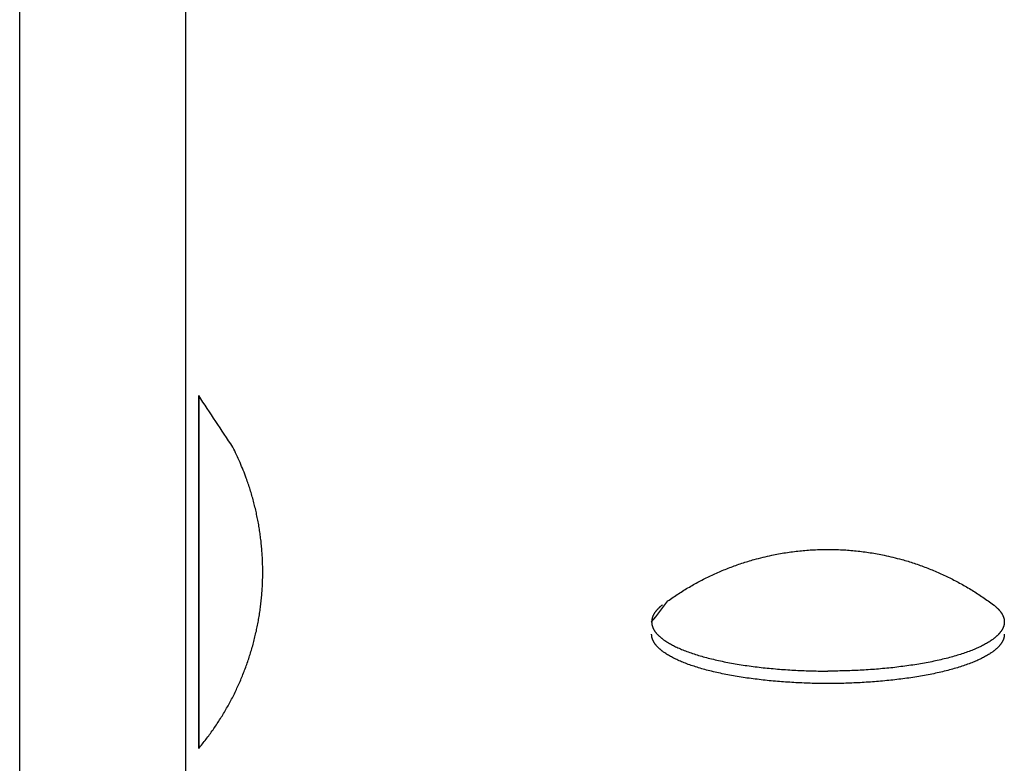
# Model space of a CAD drawing. Units: inches. Extents: x -3820 to 6867, y 418 to 7868.
# Drawn here: x -260 to -191, y 4862 to 4914 of the extents above; entities that cross this region are included whole.
import ezdxf

# ---------------------------------------------------------------- set-up
doc = ezdxf.new("R2010")
doc.units = ezdxf.units.IN
doc.layers.add('Elverdal_Swing', color=7, linetype='Continuous', true_color=0xa96ac6)

msp = doc.modelspace()

# ---------------------------------------------------------------- linework, layer by layer
at = {"layer": 'Elverdal_Swing'}
for points in [[(-259.727, 4850.752), (-259.727, 4888.438), (-259.727, 4926.124), (-259.727, 4963.81)], [(-248.111, 4850.752), (-248.111, 4888.438), (-248.111, 4926.124), (-248.111, 4963.81)], [(-244.831, 4884.299), (-245.625, 4885.501), (-246.42, 4886.703), (-247.215, 4887.905)], [(-247.215, 4887.905), (-247.215, 4887.905), (-247.215, 4887.904), (-247.215, 4887.904)], [(-247.215, 4887.904), (-247.215, 4887.904), (-247.215, 4887.905), (-247.215, 4887.905)], [(-247.215, 4887.904), (-247.215, 4887.903), (-247.215, 4887.902), (-247.215, 4887.901)], [(-247.215, 4887.901), (-247.215, 4887.902), (-247.215, 4887.903), (-247.215, 4887.904)], [(-247.215, 4887.901), (-247.215, 4887.898), (-247.215, 4887.896), (-247.215, 4887.893)], [(-247.215, 4887.893), (-247.215, 4887.896), (-247.215, 4887.898), (-247.215, 4887.901)], [(-247.215, 4887.893), (-247.215, 4887.88), (-247.215, 4887.867), (-247.215, 4887.855)], [(-247.215, 4887.855), (-247.215, 4887.867), (-247.215, 4887.88), (-247.215, 4887.893)], [(-247.215, 4887.855), (-247.215, 4887.803), (-247.215, 4887.751), (-247.215, 4887.699)], [(-247.215, 4887.699), (-247.215, 4887.751), (-247.215, 4887.803), (-247.215, 4887.855)], [(-247.215, 4887.699), (-247.215, 4887.479), (-247.215, 4887.259), (-247.215, 4887.04)], [(-247.215, 4887.039), (-247.215, 4887.259), (-247.215, 4887.479), (-247.215, 4887.699)], [(-247.215, 4887.04), (-247.215, 4886.125), (-247.215, 4885.211), (-247.215, 4884.296)], [(-247.215, 4884.295), (-247.215, 4885.21), (-247.215, 4886.125), (-247.215, 4887.039)], [(-247.215, 4884.296), (-247.215, 4881.391), (-247.215, 4878.486), (-247.216, 4875.581)], [(-247.216, 4875.581), (-247.215, 4878.486), (-247.215, 4881.391), (-247.215, 4884.295)], [(-244.572, 4883.77), (-244.658, 4883.947), (-244.745, 4884.123), (-244.831, 4884.299)], [(-244.329, 4883.233), (-244.41, 4883.412), (-244.491, 4883.591), (-244.572, 4883.77)], [(-244.102, 4882.689), (-244.177, 4882.87), (-244.253, 4883.051), (-244.329, 4883.233)], [(-243.891, 4882.136), (-243.962, 4882.32), (-244.031, 4882.504), (-244.102, 4882.689)], [(-243.752, 4881.738), (-243.799, 4881.871), (-243.845, 4882.003), (-243.891, 4882.136)], [(-243.621, 4881.337), (-243.665, 4881.47), (-243.708, 4881.604), (-243.752, 4881.738)], [(-243.499, 4880.932), (-243.54, 4881.067), (-243.58, 4881.202), (-243.621, 4881.337)], [(-243.386, 4880.526), (-243.423, 4880.661), (-243.462, 4880.797), (-243.499, 4880.932)], [(-243.282, 4880.117), (-243.317, 4880.254), (-243.351, 4880.39), (-243.386, 4880.526)], [(-243.187, 4879.707), (-243.219, 4879.844), (-243.25, 4879.981), (-243.282, 4880.117)], [(-243.101, 4879.296), (-243.13, 4879.433), (-243.158, 4879.57), (-243.187, 4879.707)], [(-243.024, 4878.883), (-243.05, 4879.021), (-243.076, 4879.159), (-243.101, 4879.296)], [(-242.958, 4878.47), (-242.98, 4878.608), (-243.002, 4878.746), (-243.024, 4878.883)], [(-242.899, 4878.057), (-242.919, 4878.194), (-242.938, 4878.332), (-242.958, 4878.47)], [(-242.85, 4877.643), (-242.866, 4877.78), (-242.882, 4877.919), (-242.899, 4878.057)], [(-242.81, 4877.229), (-242.823, 4877.367), (-242.836, 4877.505), (-242.85, 4877.643)], [(-242.778, 4876.816), (-242.789, 4876.954), (-242.799, 4877.091), (-242.81, 4877.229)], [(-205.705, 4877.002), (-205.541, 4877.021), (-205.377, 4877.04), (-205.213, 4877.059)], [(-205.213, 4877.059), (-205.049, 4877.075), (-204.884, 4877.09), (-204.72, 4877.104)], [(-204.72, 4877.104), (-204.555, 4877.115), (-204.391, 4877.126), (-204.226, 4877.136)], [(-204.226, 4877.136), (-204.061, 4877.143), (-203.896, 4877.149), (-203.731, 4877.156)], [(-203.731, 4877.156), (-203.566, 4877.158), (-203.401, 4877.16), (-203.236, 4877.162)], [(-203.236, 4877.162), (-203.07, 4877.16), (-202.905, 4877.158), (-202.74, 4877.156)], [(-202.74, 4877.156), (-202.575, 4877.149), (-202.41, 4877.143), (-202.245, 4877.136)], [(-202.245, 4877.136), (-202.08, 4877.126), (-201.916, 4877.115), (-201.751, 4877.105)], [(-201.751, 4877.105), (-201.587, 4877.09), (-201.422, 4877.075), (-201.258, 4877.059)], [(-201.258, 4877.059), (-201.094, 4877.041), (-200.93, 4877.022), (-200.766, 4877.003)], [(-200.766, 4877.003), (-200.603, 4876.98), (-200.44, 4876.956), (-200.276, 4876.933)], [(-242.757, 4876.403), (-242.764, 4876.54), (-242.771, 4876.678), (-242.778, 4876.816)], [(-242.743, 4875.991), (-242.748, 4876.128), (-242.752, 4876.266), (-242.757, 4876.403)], [(-209.256, 4876.192), (-209.113, 4876.238), (-208.971, 4876.283), (-208.828, 4876.328)], [(-208.828, 4876.328), (-208.684, 4876.37), (-208.54, 4876.412), (-208.396, 4876.454)], [(-208.396, 4876.454), (-208.187, 4876.509), (-207.978, 4876.564), (-207.769, 4876.618)], [(-207.769, 4876.618), (-207.569, 4876.664), (-207.369, 4876.709), (-207.169, 4876.754)], [(-207.169, 4876.754), (-207.007, 4876.786), (-206.845, 4876.817), (-206.683, 4876.849)], [(-206.683, 4876.849), (-206.52, 4876.877), (-206.357, 4876.904), (-206.195, 4876.932)], [(-206.195, 4876.932), (-206.031, 4876.956), (-205.868, 4876.978), (-205.705, 4877.002)], [(-200.276, 4876.933), (-200.114, 4876.905), (-199.951, 4876.878), (-199.788, 4876.851)], [(-199.788, 4876.851), (-199.626, 4876.819), (-199.464, 4876.787), (-199.302, 4876.755)], [(-199.302, 4876.755), (-199.102, 4876.71), (-198.902, 4876.665), (-198.702, 4876.619)], [(-198.702, 4876.619), (-198.493, 4876.565), (-198.283, 4876.51), (-198.074, 4876.456)], [(-198.074, 4876.456), (-197.93, 4876.414), (-197.786, 4876.372), (-197.642, 4876.33)], [(-197.642, 4876.33), (-197.5, 4876.285), (-197.357, 4876.239), (-197.214, 4876.194)], [(-242.739, 4875.58), (-242.74, 4875.717), (-242.741, 4875.854), (-242.743, 4875.991)], [(-210.931, 4875.551), (-210.793, 4875.609), (-210.656, 4875.668), (-210.518, 4875.726)], [(-210.518, 4875.726), (-210.379, 4875.781), (-210.24, 4875.836), (-210.101, 4875.891)], [(-210.101, 4875.891), (-209.961, 4875.943), (-209.821, 4875.995), (-209.681, 4876.047)], [(-209.681, 4876.047), (-209.539, 4876.095), (-209.398, 4876.144), (-209.256, 4876.192)], [(-197.214, 4876.194), (-197.073, 4876.145), (-196.931, 4876.097), (-196.79, 4876.048)], [(-196.79, 4876.048), (-196.65, 4875.996), (-196.509, 4875.945), (-196.369, 4875.893)], [(-196.369, 4875.893), (-196.23, 4875.838), (-196.091, 4875.783), (-195.952, 4875.728)], [(-195.952, 4875.728), (-195.815, 4875.669), (-195.677, 4875.611), (-195.54, 4875.553)], [(-247.218, 4866.867), (-247.217, 4869.772), (-247.216, 4872.676), (-247.216, 4875.581)], [(-247.216, 4875.581), (-247.216, 4872.676), (-247.217, 4869.772), (-247.218, 4866.867)], [(-242.757, 4874.758), (-242.752, 4874.896), (-242.748, 4875.033), (-242.743, 4875.17)], [(-242.743, 4875.17), (-242.741, 4875.307), (-242.74, 4875.443), (-242.739, 4875.58)], [(-212.536, 4874.757), (-212.405, 4874.828), (-212.273, 4874.899), (-212.142, 4874.97)], [(-212.142, 4874.97), (-212.009, 4875.038), (-211.876, 4875.105), (-211.743, 4875.173)], [(-211.743, 4875.173), (-211.608, 4875.237), (-211.473, 4875.302), (-211.339, 4875.367)], [(-211.339, 4875.367), (-211.203, 4875.428), (-211.067, 4875.49), (-210.931, 4875.551)], [(-195.54, 4875.553), (-195.404, 4875.492), (-195.268, 4875.43), (-195.132, 4875.369)], [(-195.132, 4875.369), (-194.997, 4875.304), (-194.862, 4875.24), (-194.728, 4875.175)], [(-194.728, 4875.175), (-194.595, 4875.108), (-194.462, 4875.04), (-194.329, 4874.972)], [(-194.329, 4874.972), (-194.197, 4874.901), (-194.066, 4874.83), (-193.934, 4874.759)], [(-242.81, 4873.932), (-242.8, 4874.07), (-242.789, 4874.207), (-242.778, 4874.345)], [(-242.778, 4874.345), (-242.771, 4874.483), (-242.764, 4874.62), (-242.757, 4874.758)], [(-213.689, 4874.065), (-213.562, 4874.145), (-213.436, 4874.225), (-213.31, 4874.305)], [(-213.31, 4874.305), (-213.182, 4874.382), (-213.054, 4874.458), (-212.925, 4874.535)], [(-212.925, 4874.535), (-212.796, 4874.609), (-212.666, 4874.683), (-212.536, 4874.757)], [(-193.934, 4874.759), (-193.804, 4874.685), (-193.675, 4874.612), (-193.545, 4874.538)], [(-193.545, 4874.538), (-193.417, 4874.461), (-193.289, 4874.384), (-193.161, 4874.307)], [(-193.161, 4874.307), (-193.034, 4874.228), (-192.908, 4874.147), (-192.782, 4874.068)], [(-242.851, 4873.518), (-242.837, 4873.656), (-242.824, 4873.795), (-242.81, 4873.932)], [(-214.43, 4873.559), (-214.307, 4873.644), (-214.185, 4873.73), (-214.062, 4873.816)], [(-214.062, 4873.816), (-213.938, 4873.899), (-213.813, 4873.982), (-213.689, 4874.065)], [(-192.782, 4874.068), (-192.657, 4873.985), (-192.533, 4873.902), (-192.408, 4873.819)], [(-192.408, 4873.819), (-192.286, 4873.733), (-192.163, 4873.647), (-192.04, 4873.561)], [(-242.958, 4872.691), (-242.938, 4872.828), (-242.919, 4872.966), (-242.899, 4873.104)], [(-242.899, 4873.104), (-242.883, 4873.242), (-242.867, 4873.38), (-242.851, 4873.518)], [(-215.559, 4872.097), (-215.182, 4872.584), (-214.806, 4873.072), (-214.43, 4873.559)], [(-215.239, 4872.876), (-215.249, 4872.864), (-215.259, 4872.851), (-215.27, 4872.838)], [(-215.207, 4872.913), (-215.217, 4872.901), (-215.228, 4872.889), (-215.239, 4872.876)], [(-215.173, 4872.952), (-215.184, 4872.939), (-215.195, 4872.926), (-215.207, 4872.913)], [(-215.137, 4872.99), (-215.149, 4872.977), (-215.161, 4872.964), (-215.173, 4872.952)], [(-215.1, 4873.027), (-215.112, 4873.015), (-215.125, 4873.002), (-215.137, 4872.99)], [(-215.061, 4873.065), (-215.074, 4873.053), (-215.087, 4873.04), (-215.1, 4873.027)], [(-215.02, 4873.103), (-215.034, 4873.091), (-215.047, 4873.078), (-215.061, 4873.065)], [(-214.978, 4873.141), (-214.992, 4873.128), (-215.006, 4873.116), (-215.02, 4873.103)], [(-214.934, 4873.179), (-214.949, 4873.166), (-214.963, 4873.154), (-214.978, 4873.141)], [(-214.888, 4873.216), (-214.904, 4873.204), (-214.919, 4873.191), (-214.934, 4873.179)], [(-214.841, 4873.254), (-214.857, 4873.242), (-214.873, 4873.229), (-214.888, 4873.216)], [(-214.792, 4873.291), (-214.808, 4873.279), (-214.825, 4873.267), (-214.841, 4873.254)], [(-192.04, 4873.561), (-191.92, 4873.473), (-191.799, 4873.384), (-191.678, 4873.296)], [(-191.678, 4873.296), (-191.662, 4873.283), (-191.645, 4873.27), (-191.629, 4873.258)], [(-191.629, 4873.258), (-191.613, 4873.245), (-191.597, 4873.232), (-191.582, 4873.219)], [(-191.582, 4873.219), (-191.566, 4873.207), (-191.551, 4873.195), (-191.536, 4873.182)], [(-191.536, 4873.182), (-191.521, 4873.169), (-191.507, 4873.157), (-191.492, 4873.144)], [(-191.492, 4873.144), (-191.478, 4873.132), (-191.464, 4873.119), (-191.45, 4873.106)], [(-191.45, 4873.106), (-191.436, 4873.094), (-191.423, 4873.081), (-191.409, 4873.069)], [(-191.409, 4873.069), (-191.396, 4873.056), (-191.383, 4873.044), (-191.37, 4873.031)], [(-191.37, 4873.031), (-191.358, 4873.018), (-191.345, 4873.005), (-191.333, 4872.993)], [(-191.333, 4872.993), (-191.321, 4872.98), (-191.309, 4872.968), (-191.298, 4872.955)], [(-191.298, 4872.955), (-191.286, 4872.943), (-191.275, 4872.93), (-191.264, 4872.918)], [(-191.264, 4872.918), (-191.253, 4872.905), (-191.242, 4872.892), (-191.231, 4872.88)], [(-191.231, 4872.88), (-191.221, 4872.867), (-191.211, 4872.854), (-191.201, 4872.841)], [(-243.102, 4871.865), (-243.077, 4872.002), (-243.051, 4872.14), (-243.026, 4872.277)], [(-243.026, 4872.277), (-243.003, 4872.415), (-242.98, 4872.553), (-242.958, 4872.691)], [(-215.554, 4872.188), (-215.555, 4872.182), (-215.555, 4872.176), (-215.556, 4872.17)], [(-215.553, 4872.206), (-215.553, 4872.2), (-215.554, 4872.194), (-215.554, 4872.188)], [(-215.55, 4872.224), (-215.551, 4872.218), (-215.552, 4872.212), (-215.553, 4872.206)], [(-215.548, 4872.242), (-215.549, 4872.236), (-215.549, 4872.23), (-215.55, 4872.224)], [(-215.545, 4872.261), (-215.546, 4872.254), (-215.547, 4872.249), (-215.548, 4872.242)], [(-215.541, 4872.279), (-215.543, 4872.272), (-215.544, 4872.267), (-215.545, 4872.261)], [(-215.538, 4872.297), (-215.539, 4872.291), (-215.54, 4872.285), (-215.541, 4872.279)], [(-215.534, 4872.315), (-215.535, 4872.309), (-215.536, 4872.303), (-215.538, 4872.297)], [(-215.529, 4872.334), (-215.531, 4872.328), (-215.532, 4872.322), (-215.534, 4872.315)], [(-215.525, 4872.352), (-215.526, 4872.346), (-215.528, 4872.34), (-215.529, 4872.334)], [(-215.52, 4872.371), (-215.521, 4872.365), (-215.523, 4872.358), (-215.525, 4872.352)], [(-215.514, 4872.389), (-215.516, 4872.383), (-215.518, 4872.377), (-215.52, 4872.371)], [(-215.508, 4872.407), (-215.51, 4872.401), (-215.512, 4872.395), (-215.514, 4872.389)], [(-215.502, 4872.426), (-215.504, 4872.42), (-215.506, 4872.414), (-215.508, 4872.407)], [(-215.489, 4872.463), (-215.493, 4872.451), (-215.498, 4872.438), (-215.502, 4872.426)], [(-215.474, 4872.5), (-215.479, 4872.488), (-215.484, 4872.475), (-215.489, 4872.463)], [(-215.457, 4872.538), (-215.463, 4872.525), (-215.468, 4872.513), (-215.474, 4872.5)], [(-215.439, 4872.575), (-215.445, 4872.562), (-215.451, 4872.55), (-215.457, 4872.538)], [(-215.42, 4872.612), (-215.426, 4872.6), (-215.433, 4872.587), (-215.439, 4872.575)], [(-215.399, 4872.65), (-215.406, 4872.638), (-215.413, 4872.625), (-215.42, 4872.612)], [(-215.376, 4872.687), (-215.384, 4872.675), (-215.391, 4872.663), (-215.399, 4872.65)], [(-215.352, 4872.725), (-215.36, 4872.713), (-215.368, 4872.7), (-215.376, 4872.687)], [(-215.326, 4872.763), (-215.335, 4872.751), (-215.343, 4872.738), (-215.352, 4872.725)], [(-215.299, 4872.8), (-215.308, 4872.788), (-215.317, 4872.776), (-215.326, 4872.763)], [(-215.27, 4872.838), (-215.279, 4872.826), (-215.289, 4872.813), (-215.299, 4872.8)], [(-191.201, 4872.841), (-191.191, 4872.829), (-191.181, 4872.817), (-191.171, 4872.804)], [(-191.171, 4872.804), (-191.162, 4872.791), (-191.153, 4872.779), (-191.144, 4872.766)], [(-191.144, 4872.766), (-191.135, 4872.754), (-191.127, 4872.741), (-191.118, 4872.728)], [(-191.118, 4872.728), (-191.11, 4872.716), (-191.102, 4872.703), (-191.094, 4872.691)], [(-191.094, 4872.691), (-191.086, 4872.678), (-191.079, 4872.666), (-191.071, 4872.653)], [(-191.071, 4872.653), (-191.064, 4872.641), (-191.057, 4872.628), (-191.05, 4872.615)], [(-191.05, 4872.615), (-191.044, 4872.603), (-191.037, 4872.591), (-191.031, 4872.578)], [(-191.031, 4872.578), (-191.025, 4872.566), (-191.019, 4872.553), (-191.013, 4872.54)], [(-191.013, 4872.54), (-191.007, 4872.529), (-191.002, 4872.516), (-190.996, 4872.503)], [(-190.996, 4872.503), (-190.991, 4872.491), (-190.986, 4872.479), (-190.981, 4872.467)], [(-190.981, 4872.467), (-190.977, 4872.454), (-190.972, 4872.442), (-190.968, 4872.429)], [(-190.968, 4872.429), (-190.966, 4872.423), (-190.964, 4872.417), (-190.961, 4872.411)], [(-190.961, 4872.411), (-190.959, 4872.405), (-190.958, 4872.398), (-190.956, 4872.393)], [(-190.956, 4872.393), (-190.954, 4872.386), (-190.952, 4872.38), (-190.95, 4872.374)], [(-190.95, 4872.374), (-190.948, 4872.367), (-190.947, 4872.362), (-190.945, 4872.355)], [(-190.945, 4872.355), (-190.943, 4872.349), (-190.942, 4872.343), (-190.94, 4872.337)], [(-190.94, 4872.337), (-190.939, 4872.331), (-190.938, 4872.325), (-190.936, 4872.319)], [(-190.936, 4872.319), (-190.935, 4872.313), (-190.933, 4872.307), (-190.932, 4872.301)], [(-190.932, 4872.301), (-190.931, 4872.294), (-190.93, 4872.288), (-190.928, 4872.282)], [(-190.928, 4872.282), (-190.927, 4872.276), (-190.926, 4872.27), (-190.925, 4872.264)], [(-190.925, 4872.264), (-190.924, 4872.258), (-190.923, 4872.252), (-190.922, 4872.246)], [(-190.922, 4872.246), (-190.921, 4872.24), (-190.92, 4872.233), (-190.92, 4872.227)], [(-190.92, 4872.227), (-190.919, 4872.221), (-190.918, 4872.215), (-190.917, 4872.209)], [(-190.917, 4872.209), (-190.917, 4872.203), (-190.916, 4872.197), (-190.916, 4872.191)], [(-190.916, 4872.191), (-190.915, 4872.185), (-190.915, 4872.179), (-190.914, 4872.173)], [(-243.188, 4871.454), (-243.159, 4871.591), (-243.131, 4871.727), (-243.102, 4871.865)], [(-215.558, 4872.116), (-215.558, 4872.11), (-215.559, 4872.104), (-215.559, 4872.097)], [(-215.559, 4872.097), (-215.559, 4872.091), (-215.558, 4872.085), (-215.558, 4872.078)], [(-215.557, 4872.152), (-215.557, 4872.146), (-215.558, 4872.14), (-215.558, 4872.134)], [(-215.558, 4872.134), (-215.558, 4872.128), (-215.558, 4872.122), (-215.558, 4872.116)], [(-215.558, 4872.078), (-215.558, 4872.072), (-215.558, 4872.066), (-215.558, 4872.06)], [(-215.558, 4872.06), (-215.557, 4872.053), (-215.557, 4872.047), (-215.557, 4872.04)], [(-215.556, 4872.17), (-215.556, 4872.164), (-215.557, 4872.158), (-215.557, 4872.152)], [(-215.557, 4872.04), (-215.556, 4872.034), (-215.556, 4872.027), (-215.556, 4872.021)], [(-215.556, 4872.021), (-215.555, 4872.015), (-215.554, 4872.009), (-215.554, 4872.003)], [(-215.554, 4872.003), (-215.553, 4871.996), (-215.552, 4871.989), (-215.552, 4871.983)], [(-215.552, 4871.983), (-215.551, 4871.976), (-215.55, 4871.97), (-215.549, 4871.964)], [(-215.549, 4871.964), (-215.548, 4871.957), (-215.547, 4871.951), (-215.546, 4871.944)], [(-215.546, 4871.944), (-215.545, 4871.938), (-215.544, 4871.932), (-215.543, 4871.925)], [(-215.543, 4871.925), (-215.542, 4871.919), (-215.541, 4871.912), (-215.539, 4871.906)], [(-215.539, 4871.906), (-215.538, 4871.899), (-215.537, 4871.893), (-215.535, 4871.886)], [(-215.535, 4871.886), (-215.534, 4871.88), (-215.532, 4871.874), (-215.531, 4871.867)], [(-215.531, 4871.867), (-215.529, 4871.861), (-215.528, 4871.854), (-215.526, 4871.847)], [(-215.526, 4871.847), (-215.524, 4871.84), (-215.522, 4871.834), (-215.521, 4871.828)], [(-215.521, 4871.828), (-215.519, 4871.821), (-215.517, 4871.815), (-215.515, 4871.809)], [(-215.515, 4871.809), (-215.513, 4871.802), (-215.511, 4871.795), (-215.509, 4871.789)], [(-215.509, 4871.789), (-215.507, 4871.782), (-215.504, 4871.776), (-215.502, 4871.769)], [(-215.502, 4871.769), (-215.5, 4871.763), (-215.497, 4871.756), (-215.495, 4871.749)], [(-215.495, 4871.749), (-215.493, 4871.743), (-215.49, 4871.736), (-215.488, 4871.729)], [(-215.488, 4871.729), (-215.485, 4871.723), (-215.483, 4871.716), (-215.48, 4871.71)], [(-215.48, 4871.71), (-215.477, 4871.703), (-215.474, 4871.697), (-215.472, 4871.69)], [(-215.472, 4871.69), (-215.469, 4871.684), (-215.466, 4871.677), (-215.463, 4871.671)], [(-215.463, 4871.671), (-215.457, 4871.657), (-215.451, 4871.644), (-215.445, 4871.631)], [(-215.445, 4871.631), (-215.438, 4871.618), (-215.431, 4871.604), (-215.424, 4871.592)], [(-215.424, 4871.592), (-215.417, 4871.578), (-215.41, 4871.565), (-215.402, 4871.552)], [(-215.402, 4871.552), (-215.394, 4871.538), (-215.386, 4871.525), (-215.378, 4871.511)], [(-215.378, 4871.511), (-215.37, 4871.498), (-215.361, 4871.485), (-215.353, 4871.472)], [(-191.092, 4871.515), (-191.1, 4871.501), (-191.108, 4871.488), (-191.117, 4871.475)], [(-191.068, 4871.555), (-191.076, 4871.542), (-191.084, 4871.528), (-191.092, 4871.515)], [(-191.046, 4871.595), (-191.053, 4871.582), (-191.06, 4871.568), (-191.068, 4871.555)], [(-191.025, 4871.634), (-191.032, 4871.621), (-191.039, 4871.608), (-191.046, 4871.595)], [(-191.007, 4871.674), (-191.013, 4871.661), (-191.019, 4871.647), (-191.025, 4871.634)], [(-190.998, 4871.693), (-191.001, 4871.687), (-191.004, 4871.68), (-191.007, 4871.674)], [(-190.99, 4871.713), (-190.993, 4871.706), (-190.995, 4871.7), (-190.998, 4871.693)], [(-190.982, 4871.733), (-190.985, 4871.727), (-190.987, 4871.72), (-190.99, 4871.713)], [(-190.975, 4871.752), (-190.977, 4871.746), (-190.98, 4871.74), (-190.982, 4871.733)], [(-190.968, 4871.772), (-190.97, 4871.766), (-190.972, 4871.759), (-190.975, 4871.752)], [(-190.961, 4871.792), (-190.963, 4871.785), (-190.966, 4871.778), (-190.968, 4871.772)], [(-190.955, 4871.811), (-190.957, 4871.805), (-190.959, 4871.798), (-190.961, 4871.792)], [(-190.949, 4871.831), (-190.951, 4871.824), (-190.953, 4871.818), (-190.955, 4871.811)], [(-190.944, 4871.85), (-190.946, 4871.844), (-190.948, 4871.838), (-190.949, 4871.831)], [(-190.939, 4871.87), (-190.941, 4871.863), (-190.942, 4871.857), (-190.944, 4871.85)], [(-190.935, 4871.89), (-190.936, 4871.883), (-190.938, 4871.876), (-190.939, 4871.87)], [(-190.93, 4871.909), (-190.932, 4871.902), (-190.933, 4871.896), (-190.935, 4871.89)], [(-190.927, 4871.928), (-190.928, 4871.922), (-190.929, 4871.915), (-190.93, 4871.909)], [(-190.924, 4871.948), (-190.925, 4871.941), (-190.926, 4871.935), (-190.927, 4871.928)], [(-190.921, 4871.967), (-190.922, 4871.961), (-190.923, 4871.954), (-190.924, 4871.948)], [(-190.918, 4871.986), (-190.919, 4871.98), (-190.92, 4871.974), (-190.921, 4871.967)], [(-190.916, 4872.005), (-190.917, 4871.999), (-190.917, 4871.993), (-190.918, 4871.986)], [(-190.914, 4872.024), (-190.915, 4872.018), (-190.916, 4872.012), (-190.916, 4872.005)], [(-190.914, 4872.173), (-190.914, 4872.167), (-190.913, 4872.161), (-190.913, 4872.155)], [(-190.913, 4872.044), (-190.913, 4872.037), (-190.914, 4872.031), (-190.914, 4872.024)], [(-190.913, 4872.155), (-190.913, 4872.149), (-190.912, 4872.143), (-190.912, 4872.137)], [(-190.912, 4872.063), (-190.912, 4872.056), (-190.913, 4872.05), (-190.913, 4872.044)], [(-190.912, 4872.137), (-190.912, 4872.131), (-190.912, 4872.125), (-190.912, 4872.119)], [(-190.912, 4872.119), (-190.912, 4872.113), (-190.911, 4872.107), (-190.911, 4872.101)], [(-190.911, 4872.101), (-190.911, 4872.094), (-190.912, 4872.088), (-190.912, 4872.082)], [(-190.912, 4872.082), (-190.912, 4872.075), (-190.912, 4872.069), (-190.912, 4872.063)], [(-243.387, 4870.635), (-243.353, 4870.771), (-243.318, 4870.907), (-243.284, 4871.044)], [(-243.284, 4871.044), (-243.252, 4871.181), (-243.22, 4871.317), (-243.188, 4871.454)], [(-215.558, 4871.213), (-215.558, 4871.219), (-215.558, 4871.225), (-215.559, 4871.232)], [(-215.558, 4871.193), (-215.558, 4871.2), (-215.558, 4871.206), (-215.558, 4871.213)], [(-215.557, 4871.175), (-215.557, 4871.181), (-215.557, 4871.187), (-215.558, 4871.193)], [(-215.555, 4871.156), (-215.556, 4871.162), (-215.556, 4871.168), (-215.557, 4871.175)], [(-215.554, 4871.136), (-215.554, 4871.142), (-215.555, 4871.149), (-215.555, 4871.156)], [(-215.551, 4871.117), (-215.552, 4871.123), (-215.553, 4871.13), (-215.554, 4871.136)], [(-215.549, 4871.098), (-215.55, 4871.104), (-215.551, 4871.11), (-215.551, 4871.117)], [(-215.546, 4871.078), (-215.547, 4871.085), (-215.548, 4871.091), (-215.549, 4871.098)], [(-215.543, 4871.059), (-215.544, 4871.065), (-215.545, 4871.072), (-215.546, 4871.078)], [(-215.539, 4871.039), (-215.54, 4871.046), (-215.542, 4871.052), (-215.543, 4871.059)], [(-215.535, 4871.02), (-215.536, 4871.027), (-215.538, 4871.033), (-215.539, 4871.039)], [(-215.531, 4871.001), (-215.532, 4871.007), (-215.534, 4871.014), (-215.535, 4871.02)], [(-215.526, 4870.982), (-215.527, 4870.988), (-215.529, 4870.995), (-215.531, 4871.001)], [(-215.52, 4870.962), (-215.522, 4870.968), (-215.524, 4870.975), (-215.526, 4870.982)], [(-215.515, 4870.942), (-215.517, 4870.949), (-215.518, 4870.955), (-215.52, 4870.962)], [(-215.509, 4870.923), (-215.511, 4870.929), (-215.513, 4870.935), (-215.515, 4870.942)], [(-215.502, 4870.903), (-215.504, 4870.91), (-215.506, 4870.916), (-215.509, 4870.923)], [(-215.495, 4870.883), (-215.497, 4870.89), (-215.5, 4870.896), (-215.502, 4870.903)], [(-215.488, 4870.864), (-215.49, 4870.87), (-215.493, 4870.877), (-215.495, 4870.883)], [(-215.48, 4870.844), (-215.482, 4870.851), (-215.485, 4870.857), (-215.488, 4870.864)], [(-215.472, 4870.824), (-215.474, 4870.831), (-215.477, 4870.837), (-215.48, 4870.844)], [(-215.463, 4870.804), (-215.466, 4870.811), (-215.469, 4870.818), (-215.472, 4870.824)], [(-215.353, 4871.472), (-215.344, 4871.459), (-215.335, 4871.445), (-215.325, 4871.432)], [(-215.325, 4871.432), (-215.316, 4871.418), (-215.306, 4871.405), (-215.296, 4871.392)], [(-215.296, 4871.392), (-215.286, 4871.378), (-215.276, 4871.365), (-215.265, 4871.352)], [(-215.265, 4871.352), (-215.254, 4871.338), (-215.243, 4871.325), (-215.232, 4871.312)], [(-215.232, 4871.312), (-215.221, 4871.298), (-215.209, 4871.285), (-215.198, 4871.272)], [(-215.198, 4871.272), (-215.186, 4871.258), (-215.173, 4871.245), (-215.161, 4871.232)], [(-215.161, 4871.232), (-215.149, 4871.218), (-215.136, 4871.205), (-215.123, 4871.192)], [(-215.123, 4871.192), (-215.11, 4871.178), (-215.096, 4871.165), (-215.083, 4871.151)], [(-215.083, 4871.151), (-215.069, 4871.138), (-215.055, 4871.124), (-215.041, 4871.111)], [(-215.041, 4871.111), (-215.026, 4871.098), (-215.011, 4871.085), (-214.997, 4871.071)], [(-214.997, 4871.071), (-214.982, 4871.058), (-214.966, 4871.045), (-214.951, 4871.031)], [(-214.951, 4871.031), (-214.935, 4871.018), (-214.919, 4871.005), (-214.903, 4870.991)], [(-214.903, 4870.991), (-214.887, 4870.978), (-214.87, 4870.965), (-214.854, 4870.951)], [(-214.854, 4870.951), (-214.836, 4870.938), (-214.819, 4870.925), (-214.802, 4870.912)], [(-214.802, 4870.912), (-214.784, 4870.898), (-214.766, 4870.885), (-214.749, 4870.872)], [(-214.749, 4870.872), (-214.73, 4870.858), (-214.712, 4870.845), (-214.693, 4870.831)], [(-214.693, 4870.831), (-214.654, 4870.805), (-214.616, 4870.779), (-214.577, 4870.752)], [(-191.777, 4870.835), (-191.815, 4870.809), (-191.854, 4870.782), (-191.893, 4870.756)], [(-191.721, 4870.874), (-191.74, 4870.861), (-191.758, 4870.848), (-191.777, 4870.835)], [(-191.668, 4870.914), (-191.686, 4870.901), (-191.703, 4870.887), (-191.721, 4870.874)], [(-191.616, 4870.954), (-191.633, 4870.941), (-191.651, 4870.927), (-191.668, 4870.914)], [(-191.567, 4870.994), (-191.583, 4870.98), (-191.6, 4870.967), (-191.616, 4870.954)], [(-191.519, 4871.034), (-191.535, 4871.02), (-191.551, 4871.007), (-191.567, 4870.994)], [(-191.473, 4871.074), (-191.488, 4871.061), (-191.504, 4871.047), (-191.519, 4871.034)], [(-191.429, 4871.114), (-191.444, 4871.101), (-191.458, 4871.088), (-191.473, 4871.074)], [(-191.387, 4871.154), (-191.401, 4871.141), (-191.415, 4871.128), (-191.429, 4871.114)], [(-191.347, 4871.194), (-191.36, 4871.181), (-191.374, 4871.168), (-191.387, 4871.154)], [(-191.308, 4871.235), (-191.321, 4871.221), (-191.334, 4871.208), (-191.347, 4871.194)], [(-191.272, 4871.274), (-191.284, 4871.261), (-191.296, 4871.248), (-191.308, 4871.235)], [(-191.237, 4871.315), (-191.249, 4871.302), (-191.26, 4871.288), (-191.272, 4871.274)], [(-191.205, 4871.355), (-191.216, 4871.342), (-191.226, 4871.328), (-191.237, 4871.315)], [(-191.174, 4871.395), (-191.184, 4871.382), (-191.194, 4871.368), (-191.205, 4871.355)], [(-191.144, 4871.435), (-191.154, 4871.422), (-191.164, 4871.408), (-191.174, 4871.395)], [(-191.117, 4871.475), (-191.126, 4871.461), (-191.135, 4871.449), (-191.144, 4871.435)], [(-190.998, 4870.828), (-191.001, 4870.821), (-191.004, 4870.814), (-191.007, 4870.808)], [(-190.99, 4870.847), (-190.992, 4870.841), (-190.995, 4870.834), (-190.998, 4870.828)], [(-190.982, 4870.867), (-190.984, 4870.861), (-190.987, 4870.853), (-190.99, 4870.847)], [(-190.975, 4870.886), (-190.977, 4870.88), (-190.979, 4870.873), (-190.982, 4870.867)], [(-190.968, 4870.906), (-190.97, 4870.9), (-190.972, 4870.893), (-190.975, 4870.886)], [(-190.961, 4870.925), (-190.963, 4870.919), (-190.965, 4870.913), (-190.968, 4870.906)], [(-190.955, 4870.945), (-190.957, 4870.939), (-190.959, 4870.932), (-190.961, 4870.925)], [(-190.949, 4870.965), (-190.951, 4870.958), (-190.953, 4870.952), (-190.955, 4870.945)], [(-190.944, 4870.984), (-190.946, 4870.978), (-190.947, 4870.971), (-190.949, 4870.965)], [(-190.939, 4871.004), (-190.941, 4870.997), (-190.942, 4870.991), (-190.944, 4870.984)], [(-190.935, 4871.024), (-190.936, 4871.017), (-190.938, 4871.011), (-190.939, 4871.004)], [(-190.93, 4871.043), (-190.932, 4871.036), (-190.933, 4871.03), (-190.935, 4871.024)], [(-190.927, 4871.062), (-190.928, 4871.056), (-190.929, 4871.049), (-190.93, 4871.043)], [(-190.923, 4871.081), (-190.925, 4871.075), (-190.926, 4871.068), (-190.927, 4871.062)], [(-190.921, 4871.101), (-190.922, 4871.094), (-190.922, 4871.088), (-190.923, 4871.081)], [(-190.918, 4871.12), (-190.919, 4871.114), (-190.92, 4871.107), (-190.921, 4871.101)], [(-190.916, 4871.14), (-190.917, 4871.133), (-190.917, 4871.127), (-190.918, 4871.12)], [(-190.914, 4871.159), (-190.915, 4871.152), (-190.915, 4871.146), (-190.916, 4871.14)], [(-190.913, 4871.178), (-190.913, 4871.171), (-190.914, 4871.165), (-190.914, 4871.159)], [(-190.912, 4871.197), (-190.912, 4871.191), (-190.913, 4871.184), (-190.913, 4871.178)], [(-190.911, 4871.216), (-190.912, 4871.21), (-190.912, 4871.203), (-190.912, 4871.197)], [(-190.911, 4871.235), (-190.911, 4871.228), (-190.911, 4871.222), (-190.911, 4871.216)], [(-243.623, 4869.825), (-243.582, 4869.96), (-243.542, 4870.094), (-243.501, 4870.229)], [(-243.501, 4870.229), (-243.463, 4870.364), (-243.425, 4870.5), (-243.387, 4870.635)], [(-215.444, 4870.765), (-215.451, 4870.779), (-215.457, 4870.791), (-215.463, 4870.804)], [(-215.424, 4870.725), (-215.431, 4870.739), (-215.438, 4870.752), (-215.444, 4870.765)], [(-215.402, 4870.686), (-215.41, 4870.699), (-215.417, 4870.712), (-215.424, 4870.725)], [(-215.378, 4870.646), (-215.386, 4870.659), (-215.394, 4870.672), (-215.402, 4870.686)], [(-215.353, 4870.605), (-215.361, 4870.619), (-215.37, 4870.632), (-215.378, 4870.646)], [(-215.325, 4870.566), (-215.334, 4870.579), (-215.344, 4870.593), (-215.353, 4870.605)], [(-215.296, 4870.526), (-215.306, 4870.539), (-215.316, 4870.553), (-215.325, 4870.566)], [(-215.265, 4870.486), (-215.276, 4870.499), (-215.286, 4870.512), (-215.296, 4870.526)], [(-215.232, 4870.446), (-215.243, 4870.459), (-215.254, 4870.472), (-215.265, 4870.486)], [(-215.198, 4870.406), (-215.209, 4870.42), (-215.221, 4870.432), (-215.232, 4870.446)], [(-215.161, 4870.365), (-215.173, 4870.379), (-215.186, 4870.392), (-215.198, 4870.406)], [(-215.123, 4870.326), (-215.136, 4870.339), (-215.148, 4870.352), (-215.161, 4870.365)], [(-215.083, 4870.286), (-215.096, 4870.299), (-215.11, 4870.312), (-215.123, 4870.326)], [(-215.041, 4870.245), (-215.055, 4870.258), (-215.069, 4870.272), (-215.083, 4870.286)], [(-214.997, 4870.205), (-215.011, 4870.218), (-215.026, 4870.232), (-215.041, 4870.245)], [(-214.951, 4870.165), (-214.966, 4870.178), (-214.981, 4870.192), (-214.997, 4870.205)], [(-214.903, 4870.125), (-214.919, 4870.139), (-214.935, 4870.152), (-214.951, 4870.165)], [(-214.854, 4870.085), (-214.87, 4870.099), (-214.887, 4870.112), (-214.903, 4870.125)], [(-214.577, 4870.752), (-214.535, 4870.726), (-214.494, 4870.7), (-214.453, 4870.674)], [(-214.453, 4870.674), (-214.409, 4870.648), (-214.365, 4870.622), (-214.321, 4870.596)], [(-214.321, 4870.596), (-214.275, 4870.57), (-214.228, 4870.544), (-214.182, 4870.518)], [(-214.182, 4870.518), (-214.133, 4870.492), (-214.084, 4870.467), (-214.035, 4870.441)], [(-214.035, 4870.441), (-213.983, 4870.416), (-213.932, 4870.39), (-213.881, 4870.365)], [(-213.881, 4870.365), (-213.827, 4870.34), (-213.773, 4870.315), (-213.719, 4870.29)], [(-213.719, 4870.29), (-213.663, 4870.265), (-213.606, 4870.241), (-213.55, 4870.216)], [(-213.55, 4870.216), (-213.491, 4870.192), (-213.432, 4870.167), (-213.373, 4870.142)], [(-213.373, 4870.142), (-213.312, 4870.119), (-213.251, 4870.094), (-213.19, 4870.07)], [(-193.097, 4870.145), (-193.158, 4870.121), (-193.219, 4870.097), (-193.28, 4870.073)], [(-192.92, 4870.218), (-192.979, 4870.194), (-193.038, 4870.17), (-193.097, 4870.145)], [(-192.751, 4870.293), (-192.807, 4870.268), (-192.864, 4870.243), (-192.92, 4870.218)], [(-192.589, 4870.368), (-192.643, 4870.343), (-192.697, 4870.318), (-192.751, 4870.293)], [(-192.435, 4870.444), (-192.486, 4870.419), (-192.538, 4870.393), (-192.589, 4870.368)], [(-192.288, 4870.521), (-192.337, 4870.495), (-192.386, 4870.47), (-192.435, 4870.444)], [(-192.149, 4870.598), (-192.195, 4870.573), (-192.242, 4870.546), (-192.288, 4870.521)], [(-192.017, 4870.677), (-192.061, 4870.65), (-192.105, 4870.625), (-192.149, 4870.598)], [(-191.893, 4870.756), (-191.934, 4870.729), (-191.976, 4870.703), (-192.017, 4870.677)], [(-191.567, 4870.128), (-191.583, 4870.115), (-191.6, 4870.102), (-191.616, 4870.089)], [(-191.519, 4870.168), (-191.535, 4870.155), (-191.551, 4870.142), (-191.567, 4870.128)], [(-191.473, 4870.208), (-191.488, 4870.195), (-191.504, 4870.182), (-191.519, 4870.168)], [(-191.429, 4870.248), (-191.444, 4870.235), (-191.458, 4870.222), (-191.473, 4870.208)], [(-191.387, 4870.289), (-191.401, 4870.275), (-191.415, 4870.262), (-191.429, 4870.248)], [(-191.347, 4870.328), (-191.36, 4870.315), (-191.374, 4870.302), (-191.387, 4870.289)], [(-191.308, 4870.368), (-191.321, 4870.355), (-191.334, 4870.342), (-191.347, 4870.328)], [(-191.272, 4870.409), (-191.284, 4870.395), (-191.296, 4870.382), (-191.308, 4870.368)], [(-191.237, 4870.449), (-191.249, 4870.435), (-191.26, 4870.422), (-191.272, 4870.409)], [(-191.204, 4870.489), (-191.215, 4870.475), (-191.226, 4870.462), (-191.237, 4870.449)], [(-191.173, 4870.529), (-191.184, 4870.515), (-191.194, 4870.502), (-191.204, 4870.489)], [(-191.144, 4870.569), (-191.154, 4870.555), (-191.164, 4870.542), (-191.173, 4870.529)], [(-191.117, 4870.609), (-191.126, 4870.595), (-191.135, 4870.582), (-191.144, 4870.569)], [(-191.091, 4870.649), (-191.1, 4870.636), (-191.108, 4870.622), (-191.117, 4870.609)], [(-191.068, 4870.688), (-191.076, 4870.675), (-191.083, 4870.662), (-191.091, 4870.649)], [(-191.046, 4870.728), (-191.053, 4870.715), (-191.06, 4870.702), (-191.068, 4870.688)], [(-191.025, 4870.769), (-191.032, 4870.755), (-191.039, 4870.742), (-191.046, 4870.728)], [(-191.007, 4870.808), (-191.013, 4870.794), (-191.019, 4870.781), (-191.025, 4870.769)], [(-243.754, 4869.423), (-243.71, 4869.557), (-243.666, 4869.691), (-243.623, 4869.825)], [(-214.802, 4870.045), (-214.819, 4870.059), (-214.836, 4870.072), (-214.854, 4870.085)], [(-214.749, 4870.005), (-214.766, 4870.018), (-214.784, 4870.032), (-214.802, 4870.045)], [(-214.693, 4869.966), (-214.712, 4869.979), (-214.73, 4869.992), (-214.749, 4870.005)], [(-214.577, 4869.887), (-214.616, 4869.913), (-214.654, 4869.94), (-214.693, 4869.966)], [(-214.453, 4869.808), (-214.494, 4869.834), (-214.535, 4869.86), (-214.577, 4869.887)], [(-214.321, 4869.73), (-214.365, 4869.756), (-214.409, 4869.781), (-214.453, 4869.808)], [(-214.182, 4869.652), (-214.228, 4869.678), (-214.275, 4869.704), (-214.321, 4869.73)], [(-214.035, 4869.575), (-214.084, 4869.601), (-214.133, 4869.626), (-214.182, 4869.652)], [(-213.88, 4869.499), (-213.932, 4869.524), (-213.983, 4869.55), (-214.035, 4869.575)], [(-213.719, 4869.424), (-213.773, 4869.449), (-213.827, 4869.474), (-213.88, 4869.499)], [(-213.19, 4870.07), (-213.061, 4870.024), (-212.932, 4869.977), (-212.802, 4869.93)], [(-212.802, 4869.93), (-212.664, 4869.885), (-212.526, 4869.84), (-212.388, 4869.795)], [(-212.388, 4869.795), (-212.242, 4869.752), (-212.095, 4869.709), (-211.949, 4869.666)], [(-211.949, 4869.666), (-211.795, 4869.625), (-211.641, 4869.585), (-211.486, 4869.544)], [(-211.486, 4869.544), (-211.325, 4869.505), (-211.164, 4869.466), (-211.002, 4869.428)], [(-194.983, 4869.545), (-195.145, 4869.507), (-195.306, 4869.468), (-195.467, 4869.43)], [(-194.521, 4869.668), (-194.675, 4869.627), (-194.829, 4869.586), (-194.983, 4869.545)], [(-194.082, 4869.797), (-194.228, 4869.754), (-194.374, 4869.711), (-194.521, 4869.668)], [(-193.667, 4869.933), (-193.805, 4869.887), (-193.944, 4869.843), (-194.082, 4869.797)], [(-193.28, 4870.073), (-193.409, 4870.026), (-193.538, 4869.979), (-193.667, 4869.933)], [(-192.589, 4869.502), (-192.643, 4869.476), (-192.697, 4869.452), (-192.751, 4869.426)], [(-192.435, 4869.578), (-192.486, 4869.553), (-192.538, 4869.527), (-192.589, 4869.502)], [(-192.288, 4869.655), (-192.337, 4869.629), (-192.386, 4869.604), (-192.435, 4869.578)], [(-192.149, 4869.732), (-192.195, 4869.707), (-192.242, 4869.681), (-192.288, 4869.655)], [(-192.017, 4869.811), (-192.061, 4869.785), (-192.105, 4869.759), (-192.149, 4869.732)], [(-191.893, 4869.889), (-191.934, 4869.864), (-191.976, 4869.837), (-192.017, 4869.811)], [(-191.777, 4869.969), (-191.815, 4869.942), (-191.854, 4869.916), (-191.893, 4869.889)], [(-191.721, 4870.008), (-191.74, 4869.995), (-191.758, 4869.982), (-191.777, 4869.969)], [(-191.668, 4870.049), (-191.685, 4870.035), (-191.703, 4870.022), (-191.721, 4870.008)], [(-191.616, 4870.089), (-191.633, 4870.075), (-191.651, 4870.062), (-191.668, 4870.049)], [(-244.042, 4868.629), (-243.993, 4868.761), (-243.943, 4868.893), (-243.894, 4869.025)], [(-243.894, 4869.025), (-243.847, 4869.157), (-243.801, 4869.29), (-243.754, 4869.423)], [(-213.55, 4869.35), (-213.606, 4869.374), (-213.662, 4869.399), (-213.719, 4869.424)], [(-213.373, 4869.277), (-213.432, 4869.301), (-213.491, 4869.326), (-213.55, 4869.35)], [(-213.19, 4869.205), (-213.251, 4869.229), (-213.312, 4869.253), (-213.373, 4869.277)], [(-212.802, 4869.064), (-212.932, 4869.111), (-213.061, 4869.158), (-213.19, 4869.205)], [(-212.388, 4868.929), (-212.526, 4868.974), (-212.664, 4869.019), (-212.802, 4869.064)], [(-211.949, 4868.8), (-212.095, 4868.843), (-212.242, 4868.886), (-212.388, 4868.929)], [(-211.486, 4868.678), (-211.641, 4868.718), (-211.795, 4868.759), (-211.949, 4868.8)], [(-211.002, 4869.428), (-210.835, 4869.391), (-210.667, 4869.356), (-210.499, 4869.319)], [(-210.499, 4869.319), (-210.326, 4869.286), (-210.152, 4869.253), (-209.979, 4869.219)], [(-209.979, 4869.219), (-209.8, 4869.188), (-209.622, 4869.158), (-209.443, 4869.127)], [(-209.443, 4869.127), (-209.26, 4869.099), (-209.078, 4869.071), (-208.895, 4869.043)], [(-208.895, 4869.043), (-208.52, 4868.996), (-208.146, 4868.948), (-207.771, 4868.9)], [(-207.771, 4868.9), (-207.389, 4868.864), (-207.008, 4868.828), (-206.626, 4868.792)], [(-206.626, 4868.792), (-206.243, 4868.767), (-205.86, 4868.742), (-205.477, 4868.717)], [(-199.844, 4868.793), (-200.227, 4868.767), (-200.61, 4868.742), (-200.992, 4868.717)], [(-198.699, 4868.902), (-199.08, 4868.865), (-199.462, 4868.829), (-199.844, 4868.793)], [(-197.575, 4869.044), (-197.949, 4868.997), (-198.324, 4868.949), (-198.699, 4868.902)], [(-197.027, 4869.129), (-197.209, 4869.101), (-197.392, 4869.072), (-197.575, 4869.044)], [(-196.491, 4869.221), (-196.67, 4869.19), (-196.848, 4869.16), (-197.027, 4869.129)], [(-195.971, 4869.321), (-196.144, 4869.288), (-196.318, 4869.254), (-196.491, 4869.221)], [(-195.467, 4869.43), (-195.635, 4869.393), (-195.803, 4869.358), (-195.971, 4869.321)], [(-194.521, 4868.802), (-194.675, 4868.761), (-194.829, 4868.72), (-194.983, 4868.679)], [(-194.082, 4868.931), (-194.228, 4868.888), (-194.374, 4868.845), (-194.521, 4868.802)], [(-193.667, 4869.066), (-193.805, 4869.021), (-193.944, 4868.976), (-194.082, 4868.931)], [(-193.28, 4869.207), (-193.409, 4869.16), (-193.538, 4869.113), (-193.667, 4869.066)], [(-193.096, 4869.279), (-193.157, 4869.256), (-193.219, 4869.231), (-193.28, 4869.207)], [(-192.92, 4869.352), (-192.979, 4869.328), (-193.038, 4869.304), (-193.096, 4869.279)], [(-192.751, 4869.426), (-192.807, 4869.401), (-192.864, 4869.377), (-192.92, 4869.352)], [(-244.365, 4867.849), (-244.31, 4867.979), (-244.255, 4868.108), (-244.2, 4868.237)], [(-244.2, 4868.237), (-244.148, 4868.368), (-244.095, 4868.499), (-244.042, 4868.629)], [(-211.002, 4868.562), (-211.164, 4868.6), (-211.325, 4868.639), (-211.486, 4868.678)], [(-210.499, 4868.454), (-210.667, 4868.49), (-210.835, 4868.526), (-211.002, 4868.562)], [(-209.978, 4868.353), (-210.152, 4868.387), (-210.325, 4868.421), (-210.499, 4868.454)], [(-209.443, 4868.261), (-209.621, 4868.292), (-209.8, 4868.323), (-209.978, 4868.353)], [(-208.895, 4868.177), (-209.078, 4868.205), (-209.26, 4868.233), (-209.443, 4868.261)], [(-207.771, 4868.034), (-208.146, 4868.082), (-208.52, 4868.13), (-208.895, 4868.177)], [(-205.477, 4868.717), (-205.099, 4868.702), (-204.721, 4868.688), (-204.342, 4868.673)], [(-204.342, 4868.673), (-203.973, 4868.669), (-203.604, 4868.664), (-203.235, 4868.659)], [(-202.128, 4868.673), (-202.497, 4868.669), (-202.866, 4868.664), (-203.235, 4868.659)], [(-200.992, 4868.717), (-201.371, 4868.703), (-201.749, 4868.688), (-202.128, 4868.673)], [(-197.575, 4868.179), (-197.949, 4868.131), (-198.324, 4868.083), (-198.699, 4868.036)], [(-197.027, 4868.263), (-197.209, 4868.235), (-197.392, 4868.207), (-197.575, 4868.179)], [(-196.491, 4868.355), (-196.67, 4868.324), (-196.848, 4868.293), (-197.027, 4868.263)], [(-195.971, 4868.456), (-196.144, 4868.423), (-196.318, 4868.389), (-196.491, 4868.355)], [(-195.467, 4868.564), (-195.635, 4868.528), (-195.803, 4868.492), (-195.971, 4868.456)], [(-194.983, 4868.679), (-195.145, 4868.641), (-195.306, 4868.602), (-195.467, 4868.564)], [(-244.722, 4867.085), (-244.661, 4867.212), (-244.601, 4867.338), (-244.54, 4867.465)], [(-244.54, 4867.465), (-244.482, 4867.593), (-244.423, 4867.721), (-244.365, 4867.849)], [(-206.626, 4867.926), (-207.008, 4867.962), (-207.389, 4867.999), (-207.771, 4868.034)], [(-205.477, 4867.851), (-205.86, 4867.876), (-206.243, 4867.901), (-206.626, 4867.926)], [(-204.342, 4867.807), (-204.721, 4867.822), (-205.099, 4867.836), (-205.477, 4867.851)], [(-203.235, 4867.794), (-203.604, 4867.798), (-203.973, 4867.803), (-204.342, 4867.807)], [(-202.127, 4867.807), (-202.497, 4867.803), (-202.866, 4867.798), (-203.235, 4867.794)], [(-200.992, 4867.851), (-201.371, 4867.836), (-201.749, 4867.822), (-202.127, 4867.807)], [(-199.844, 4867.927), (-200.227, 4867.902), (-200.61, 4867.877), (-200.992, 4867.851)], [(-198.699, 4868.036), (-199.08, 4868), (-199.462, 4867.963), (-199.844, 4867.927)], [(-247.218, 4864.123), (-247.218, 4865.037), (-247.218, 4865.952), (-247.218, 4866.867)], [(-247.218, 4866.867), (-247.218, 4865.952), (-247.218, 4865.037), (-247.218, 4864.123)], [(-245.111, 4866.339), (-245.045, 4866.463), (-244.979, 4866.586), (-244.913, 4866.71)], [(-244.913, 4866.71), (-244.849, 4866.835), (-244.786, 4866.96), (-244.722, 4867.085)], [(-245.317, 4865.974), (-245.248, 4866.096), (-245.18, 4866.218), (-245.111, 4866.339)], [(-245.752, 4865.259), (-245.678, 4865.377), (-245.604, 4865.495), (-245.53, 4865.613)], [(-245.53, 4865.613), (-245.459, 4865.734), (-245.388, 4865.854), (-245.317, 4865.974)], [(-246.214, 4864.567), (-246.136, 4864.681), (-246.058, 4864.796), (-245.98, 4864.91)], [(-245.98, 4864.91), (-245.904, 4865.026), (-245.828, 4865.143), (-245.752, 4865.259)], [(-247.218, 4863.463), (-247.218, 4863.683), (-247.218, 4863.903), (-247.218, 4864.123)], [(-247.218, 4864.123), (-247.218, 4863.903), (-247.218, 4863.683), (-247.218, 4863.463)], [(-246.704, 4863.899), (-246.621, 4864.009), (-246.538, 4864.12), (-246.456, 4864.23)], [(-246.456, 4864.23), (-246.375, 4864.342), (-246.295, 4864.455), (-246.214, 4864.567)], [(-247.218, 4863.257), (-247.132, 4863.363), (-247.045, 4863.469), (-246.958, 4863.575)], [(-247.218, 4863.307), (-247.218, 4863.359), (-247.218, 4863.411), (-247.218, 4863.463)], [(-247.218, 4863.463), (-247.218, 4863.411), (-247.218, 4863.359), (-247.218, 4863.307)], [(-247.218, 4863.27), (-247.218, 4863.282), (-247.218, 4863.295), (-247.218, 4863.307)], [(-247.218, 4863.307), (-247.218, 4863.295), (-247.218, 4863.282), (-247.218, 4863.27)], [(-247.218, 4863.261), (-247.218, 4863.264), (-247.218, 4863.266), (-247.218, 4863.27)], [(-247.218, 4863.27), (-247.218, 4863.266), (-247.218, 4863.264), (-247.218, 4863.261)], [(-247.218, 4863.258), (-247.218, 4863.259), (-247.218, 4863.26), (-247.218, 4863.261)], [(-247.218, 4863.261), (-247.218, 4863.26), (-247.218, 4863.259), (-247.218, 4863.258)], [(-247.218, 4863.257), (-247.218, 4863.258), (-247.218, 4863.258), (-247.218, 4863.258)], [(-247.218, 4863.258), (-247.218, 4863.258), (-247.218, 4863.258), (-247.218, 4863.257)], [(-246.958, 4863.575), (-246.873, 4863.683), (-246.789, 4863.791), (-246.704, 4863.899)]]:
    msp.add_open_spline(points, degree=3, dxfattribs=at)

doc.saveas('drawing.dxf')
